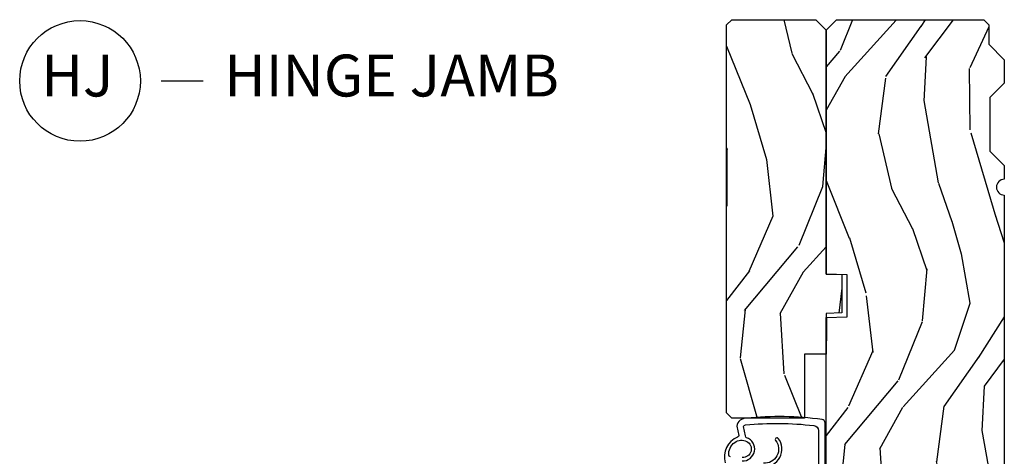
# Model space of a CAD drawing. Units: inches. Extents: x 1 to 367, y 2 to 126.
# Drawn here: x 172 to 178, y 37 to 40 of the extents above; entities that cross this region are included whole.
import ezdxf

# ---------------------------------------------------------------- set-up
doc = ezdxf.new("R2010")
doc.units = ezdxf.units.IN
doc.header["$MEASUREMENT"] = 0
doc.layers.add('ZP-ANNO-NPLT', color=7, linetype='Continuous', plot=False)
for name, color, linetype in [('ZP-ANNO-TITL', 44, 'Continuous'), ('ZP-SECT-WDHA', 11, 'Continuous'), ('ZP-SECT-WOOD', 104, 'Continuous'), ('ZP-SECT-WSTP', 40, 'Continuous')]:
    doc.layers.add(name, color=color, linetype=linetype)
doc.styles.get("Standard").update_dxf_attribs({"font": 'arial.ttf'})

# ---------------------------------------------------------------- blocks, each defined once
blk = doc.blocks.new('CS AS RES C OC OG (13-16 IG) V J H')
at = {"layer": 'ZP-SECT-WDHA'}
h = blk.add_hatch(dxfattribs=at)
h.set_pattern_fill('WOOD3', color=256, scale=2, angle=170, style=0, pattern_type=2)
h.set_pattern_definition([(165.2364, (5.045335163019502, -0.7817173980651644), (21.31847901549633, -5.789859065948551), [0.240832, -23.842358]), (181.3099, (4.812454265849908, -0.7203456803648569), (-8.225759038695628, -0.5804251597106893), [0.3059419999999998, -9.892097999999994]), (215, (4.506593049286238, -0.7273396922455104), (-0.3472964628043537, -1.96961611551987), [0.226274, -2.602152]), (216.8476, (4.321240100377565, -0.8571252243007548), (-32.78406714079374, -24.68207778133389), [0.438634, -43.42479]), (182.9946, (3.970230357620494, -1.120169251964582), (18.42113293576037, 0.8135587761682705), [0.266834, -26.416494]), (170, (3.703761451177286, -1.134109190951913), (-2.316911861358276, -1.622319150690555), [0.4999999999999998, -1.499999999999999]), (160.5377, (3.211357574671183, -1.047285102118447), (9.500783344918702, -3.706093886339545), [0.24331, -11.922214]), (164.2894000000001, (4.95156514707935, -1.313513584691757), (17.37924160681557, -5.095285093198485), [0.200998, -19.898754]), (170, (4.758076560030247, -1.259087794098127), (-2.316911861358276, -1.622319150690555), [0.2999999999999998, -1.699999999999999]), (198.3008, (4.462634234126597, -1.206993340798047), (-23.74954216806198, -7.997452301142774), [0.295296, -29.23435]), (222.125, (4.182273473470048, -1.299717900026355), (9.614947161107517, 8.458889687255558), [0.45607, -22.347438]), (209.2894, (3.844013958666523, -1.605627201364009), (-13.55417594471107, -7.764298450998116), [0.284254, -28.141088]), (176.3402, (3.596099581023793, -1.744689997819482), (-16.10421977526048, 0.8087520192303599), [0.362216, -17.748554]), (158.1113, (3.234622862832737, -1.721568963979875), (26.53271904359165, -10.77101530580106), [0.38833, -38.444646]), (163.2902000000001, (4.843903276925857, -1.924094391559326), (-17.37924728909397, 5.095270998947914), [0.342344, -33.89214]), (173.3665, (4.516014568008387, -1.825661701032081), (-31.86114692379661, 3.587104350246542), [0.340588, -33.718186]), (203.6901, (4.177706968430897, -1.78631747568557), (4.286526959831396, 1.275025577407217), [0.360556, -6.850548]), (217.4896, (3.847535006993837, -1.931184572987932), (-23.51639970003244, -18.19282732060551), [0.325576, -32.232064]), (184.9314, (3.589201738691088, -2.129335834624136), (-22.70765962799548, -2.088580424131213), [0.310484, -30.737866]), (170, (3.279867558574068, -2.156026001565035), (-2.316911861358276, -1.622319150690555), [0.2399999999999999, -1.759999999999999]), (157.0054, (3.043513697851154, -2.114350438924971), (-17.03194919702135, 7.064893705450891), [0.266834, -26.416494]), (170, (4.493794736558669, -0.3392208918875168), (-2.316911861358276, -1.622319150690555), [0, -1.999999999999999]), (33.15240000000008, (4.165954112415193, -0.5860417280444388), (-34.4063776990759, -22.36517819120654), [0.438634, -43.42479]), (16.5651, (4.185890691345321, -2.31578232501861), (2.316910657574222, 1.622322022142024), [0.178886, -4.29325]), (358.1301, (4.357351786040624, -2.264781413204343), (12.1649887274718, -0.1141638171402071), [0.282842, -13.859292]), (326.8014, (4.6400438839907, -2.274010592830596), (9.1534838287124, -5.675715305442), [0.152316, -15.07923]), (196.5651, (4.165954112415193, -0.5860417280444388), (-2.316910657574222, -1.622322022142024), [0.2236059999999999, -4.248529999999998]), (176.7098, (3.95162774404605, -0.6497928678122733), (18.0738357497184, -1.156064090092353), [0.342344, -33.89214]), (159.8753000000001, (3.60984718091521, -0.6301447975260057), (-32.44156916969214, 11.81290105467157), [0.568858, -56.31699200000001]), (159.6952000000001, (5.083537762106232, -0.5650596924024791), (-11.47040035302124, 4.053383878502781), [0.2236059999999999, -22.13707199999999]), (185.5241, (4.873825983550205, -0.4874647831952661), (22.70766087856624, 2.088581876288339), [0.37363, -36.989452]), (212.8789, (4.501930374699128, -0.5234322145363919), (29.77255931841605, 19.12053269156008), [0.3821, -37.827846]), (204.6952000000001, (4.181035677662294, -0.7308607405728251), (-22.12722123007477, -10.31436394025576), [0.316228, -31.306548]), (179.4623, (3.893728989899074, -0.8629776099216206), (-10.19537476309, -0.2331297955978164), [0.364966, -11.80056]), (163.4181, (3.528779308154668, -0.8595527311422586), (32.78887834283088, -9.843243356947559), [0.52345, -51.82156]), (161.8699, (4.996713673272751, -1.057463568908583), (11.4703964642499, -4.053392291597659), [0.282842, -13.859292]), (181.3099, (4.727913429536017, -0.9694497690413542), (-8.225759038695628, -0.5804251597106893), [0.3059419999999998, -9.892097999999994]), (212.5104, (4.422052212972346, -0.9764437809220077), (25.13874798031407, 15.8758738578798), [0.325576, -32.23206399999999]), (215, (4.147495753162673, -1.15142592394463), (-0.3472964628043537, -1.96961611551987), [0.367696, -2.460732]), (187.354, (3.846297211186112, -1.362327413534402), (26.99418906715191, 3.363597875096818), [0.3352619999999998, -33.19084799999997]), (166.6335000000001, (3.513793912455498, -1.405240771982205), (31.16654659806278, -7.526378549481374), [0.340588, -33.718186]), (152.8972999999999, (3.182432239984706, -1.326504236515205), (-18.65427096867755, 9.381801796357344), [0.27203, -26.930912]), (161.2538, (4.909889584439298, -1.549867445414687), (-13.44000942209144, 4.40069802947001), [0.2630579999999998, -26.04283399999999]), (184.9314, (4.660785495762781, -1.465326609100797), (-22.70765962799548, -2.088580424131213), [0.310484, -30.737866]), (202.0054, (4.351451315645761, -1.492016776041694), (10.8899649016545, 4.172367285044429), [0.37736, -18.490604]), (219.8991, (4.001583199148484, -1.633410909790719), (26.18062003425594, 21.78474614393879), [0.49679, -49.18218]), (185.9454, (3.620458410671148, -1.95207043908194), (8.225758590440604, 0.5804298226595761), [0.291204, -14.269016]), (163.991, (3.330820385614373, -1.982233569576175), (-19.34885845132704, 5.442577628555256), [0.3821, -37.827846]), (146.8014000000001, (2.963539366576413, -1.876854951942254), (-9.153483828712398, 5.675715305442001), [0.152316, -15.07923]), (160.5377, (4.805700677839127, -2.140752097222013), (9.500783344918702, -3.706093886339545), [0.24331, -11.922214]), (180.008, (4.576292744222883, -2.05968422446146), (-22.36036360548723, -0.1189780968844976), [0.345254, -34.1801]), (207.4054, (4.231039217538722, -2.059732309235436), (-29.0779537470708, -15.18132466061387), [0.428018, -42.37385]), (199.0546, (4.198352410655019, -0.2871264385874381), (-15.17649473040698, -5.447387456773114), [0.205912, -20.385348]), (180.7843000000001, (4.003722197346121, -0.3543505419086115), (32.55573637576239, 0.3521060877535538), [0.4275519999999999, -42.32756599999998]), (162.8750000000001, (3.576211086867659, -0.3602029275294774), (13.44001353167818, -4.400686741272038), [0.4837359999999999, -15.64078])])
edge = h.paths.add_edge_path()
edge.add_line((5.865834050522722, -0.1230000000000189), (5.835834050522749, -0.09300000000004616))
edge.add_line((5.835834050522749, -0.09300000000004616), (5.719834050522763, -0.09300000000004616))
edge.add_line((5.719834050522763, -0.09300000000004616), (5.626834050522689, -5.684341886080801e-14))
edge.add_line((5.626834050522689, -5.684341886080801e-14), (5.486834050522702, -5.684341886080801e-14))
edge.add_line((5.486834050522702, -5.684341886080801e-14), (5.40083405052269, -0.08600000000004115))
edge.add_line((5.40083405052269, -0.08600000000004115), (5.08083405052264, -0.08600000000006958))
edge.add_line((5.08083405052264, -0.08600000000006958), (4.994834050522627, -5.684341886080801e-14))
edge.add_line((4.994834050522627, -5.684341886080801e-14), (4.912834050522747, -5.684341886080801e-14))
edge.add_arc((4.865834050522722, -5.684341886080801e-14), 0.04700000000002547, 180, 360, ccw=False)
edge.add_line((4.818834050522696, -5.684341886080801e-14), (3.083834050522796, -5.684341886080801e-14))
edge.add_line((3.083834050522796, -5.684341886080801e-14), (3.013834050522746, -0.07000000000005002))
edge.add_line((3.013834050522746, -0.07000000000005002), (2.272026810110788, -0.07000000000005002))
edge.add_arc((2.227834050522745, -0.05400000000017258), 0.04700000000002806, 199.9028018865004, 340.0971981134996, ccw=False)
edge.add_line((2.183641290934702, -0.07000000000005002), (1.56151529138981, -0.07000000000005002))
edge.add_line((1.56151529138981, -0.07000000000005002), (1.463674670956266, -0.1678406204335943))
edge.add_arc((1.419834050522695, -0.1240000000000236), 0.06200000000000661, 225, 315, ccw=False)
edge.add_line((1.375993430089125, -0.1678406204335943), (1.311324120386303, -0.1031713107308008))
edge.add_arc((1.267483499952846, -0.1470119311644851), 0.0620000000000041, 405.0000000001509, 537.9999999998951)
edge.add_line((1.205521268677671, -0.1448481623688167), (1.203834050522687, -0.193163768795614))
edge.add_arc((1.141871819247513, -0.1910000000000593), 0.06199999999999758, 270.00000000000654, 358.0000000000002, ccw=False)
edge.add_line((1.141871819247513, -0.2530000000000427), (1.058796281797868, -0.2530000000000427))
edge.add_arc((1.05879628179801, -0.1910000000000593), 0.0619999999999834, 181.9999999999731, 269.9999999998785, ccw=False)
edge.add_line((0.996834050522807, -0.1931637687955856), (0.9952447097904269, -0.1476510050329978))
edge.add_arc((0.9852508015202375, -0.1480000000000246), 0.009999999999998527, 362.0000000000104, 450)
edge.add_line((0.9852508015202375, -0.1380000000000337), (0.9438340505226961, -0.1380000000000337))
edge.add_line((0.9438340505226961, -0.1380000000000337), (0.7768340505227798, -0.1987830291225237))
edge.add_line((0.7768340505227798, -0.1987830291225237), (0.7768340505227798, -0.4960000000000377))
edge.add_line((0.7768340505227798, -0.4960000000000377), (0.850057355226113, -0.4960000000000377))
edge.add_arc((0.8500573552260846, -0.621000000000123), 0.1250000000000853, 405.00000000001035, 449.9999999999886, ccw=False)
edge.add_line((0.9384457028744464, -0.5326116523517328), (1.128674670956229, -0.7228406204336011))
edge.add_arc((1.1725152913898, -0.6790000000000305), 0.06200000000000912, 224.9999999999976, 270.0000000001018)
edge.add_line((1.172515291389914, -0.7410000000000423), (1.216376704054142, -0.7410000000000423))
edge.add_arc((1.216376704054142, -0.7310000000000514), 0.009999999999990905, 269.9999999999797, 357.9999999999888)
edge.add_line((1.226370612324331, -0.7313489949670782), (1.227834050522688, -0.689441608052789))
edge.add_arc((1.243824303754991, -0.6900000000000261), 0.016000000000001, 89.99999999960562, 178.0000000000103, ccw=False)
edge.add_line((1.243824303755105, -0.674000000000035), (1.339834050522654, -0.674000000000035))
edge.add_line((1.339834050522654, -0.674000000000035), (1.350205519061774, -0.9810000000000514))
edge.add_line((1.350205519061774, -0.9810000000000514), (1.381205519061837, -1.012000000000029))
edge.add_line((1.381205519061837, -1.012000000000029), (1.603834050522778, -1.012000000000029))
edge.add_line((1.603834050522778, -1.012000000000029), (1.605056617819514, -1.047009746767827))
edge.add_line((1.605056617819514, -1.047009746767827), (1.62105661781959, -1.063000000000045))
edge.add_line((1.62105661781959, -1.063000000000045), (1.851834050522825, -1.063000000000045))
edge.add_arc((1.851834050522854, -0.9690000000000225), 0.09400000000002251, 269.999999999987, 329.9999999999933)
edge.add_arc((2.014646826434387, -1.063000000000073), 0.09400000000005038, 90.00000000006929, 149.9999999999999, ccw=False)
edge.add_line((2.014646826434273, -0.9690000000000225), (2.139021274611309, -0.9690000000000225))
edge.add_arc((2.139021274611309, -1.063000000000045), 0.09400000000002251, 29.999999999989484, 90.00000000000858, ccw=False)
edge.add_arc((2.301834050522871, -0.9689999999999941), 0.09400000000005228, 210.0000000000195, 270.0000000000086)
edge.add_line((2.301834050522871, -1.063000000000045), (3.020837194309138, -1.063000000000045))
edge.add_line((3.020837194309138, -1.063000000000045), (3.051837194309087, -1.03200000000021))
edge.add_line((3.051837194309087, -1.03200000000021), (3.059834050522682, -0.8030000000000541))
edge.add_line((3.059834050522682, -0.8030000000000541), (3.128834050522755, -0.8030000000000541))
edge.add_line((3.128834050522755, -0.8030000000000541), (3.13683090673635, -1.031999999999954))
edge.add_line((3.13683090673635, -1.031999999999954), (3.167830906736413, -1.063000000000045))
edge.add_line((3.167830906736413, -1.063000000000045), (4.088468954336349, -1.063000000000045))
edge.add_line((4.088468954336349, -1.063000000000045), (4.092834050522697, -0.9380000000000734))
edge.add_line((4.092834050522697, -0.9380000000000734), (4.342834050522697, -0.9380000000000734))
edge.add_line((4.342834050522697, -0.9380000000000734), (4.347199146709045, -1.063000000000045))
edge.add_line((4.347199146709045, -1.063000000000045), (5.803834050522823, -1.063000000000045))
edge.add_line((5.803834050522823, -1.063000000000045), (5.865834050522835, -1.00100000000009))
edge.add_line((5.865834050522835, -1.00100000000009), (5.865834050522722, -0.1230000000000189))
h = blk.add_hatch(dxfattribs=at)
h.set_pattern_fill('WOOD3', color=256, scale=2, angle=170, style=0, pattern_type=2)
h.set_pattern_definition([(165.2364, (-0.05904038040677051, -0.3348346360241505), (21.31847901549633, -5.789859065948551), [0.240832, -23.842358]), (181.3099, (-0.2919212775763356, -0.2734629183238431), (-8.225759038695628, -0.5804251597106893), [0.3059419999999998, -9.892097999999994]), (215, (-0.5977824941400343, -0.2804569302044966), (-0.3472964628043537, -1.96961611551987), [0.226274, -2.602152]), (216.8476, (-0.7831354430486783, -0.4102424622597409), (-32.78406714079374, -24.68207778133389), [0.438634, -43.42479]), (182.9946, (-1.134145185805778, -0.6732864899235684), (18.42113293576037, 0.8135587761682705), [0.266834, -26.416494]), (170, (-1.400614092248958, -0.6872264289108996), (-2.316911861358276, -1.622319150690555), [0.4999999999999998, -1.499999999999999]), (160.5377, (-1.893017968755061, -0.6004023400774336), (9.500783344918702, -3.706093886339545), [0.24331, -11.922214]), (164.2894000000001, (-0.1528103963468936, -0.8666308226507429), (17.37924160681557, -5.095285093198485), [0.200998, -19.898754]), (170, (-0.3462989833959966, -0.812205032057113), (-2.316911861358276, -1.622319150690555), [0.2999999999999998, -1.699999999999999]), (198.3008, (-0.6417413092996753, -0.7601105787570335), (-23.74954216806198, -7.997452301142774), [0.295296, -29.23435]), (222.125, (-0.9221020699561961, -0.8528351379853412), (9.614947161107517, 8.458889687255558), [0.45607, -22.347438]), (209.2894, (-1.260361584759721, -1.158744439322995), (-13.55417594471107, -7.764298450998116), [0.284254, -28.141088]), (176.3402, (-1.50827596240245, -1.297807235778468), (-16.10421977526048, 0.8087520192303599), [0.362216, -17.748554]), (158.1113, (-1.869752680593535, -1.274686201938861), (26.53271904359165, -10.77101530580106), [0.38833, -38.444646]), (163.2902000000001, (-0.2604722665003862, -1.477211629518312), (-17.37924728909397, 5.095270998947914), [0.342344, -33.89214]), (173.3665, (-0.5883609754178565, -1.378778938991068), (-31.86114692379661, 3.587104350246542), [0.340588, -33.718186]), (203.6901, (-0.9266685749953467, -1.339434713644556), (4.286526959831396, 1.275025577407217), [0.360556, -6.850548]), (217.4896, (-1.256840536432406, -1.484301810946918), (-23.51639970003244, -18.19282732060551), [0.325576, -32.232064]), (184.9314, (-1.515173804735156, -1.682453072583123), (-22.70765962799548, -2.088580424131213), [0.310484, -30.737866]), (170, (-1.824507984852175, -1.709143239524021), (-2.316911861358276, -1.622319150690555), [0.2399999999999999, -1.759999999999999]), (157.0054, (-2.06086184557509, -1.667467676883957), (-17.03194919702135, 7.064893705450891), [0.266834, -26.416494]), (170, (-0.6105808068675742, 0.107661870153497), (-2.316911861358276, -1.622319150690555), [0, -1.999999999999999]), (33.15240000000008, (-0.9384214310110792, -0.1391589660034249), (-34.4063776990759, -22.36517819120654), [0.438634, -43.42479]), (16.5651, (-0.918484852080951, -1.868899562977596), (2.316910657574222, 1.622322022142024), [0.178886, -4.29325]), (358.1301, (-0.7470237573856195, -1.817898651163329), (12.1649887274718, -0.1141638171402071), [0.282842, -13.859292]), (326.8014, (-0.464331659435544, -1.827127830789581), (9.1534838287124, -5.675715305442), [0.152316, -15.07923]), (196.5651, (-0.9384214310110792, -0.1391589660034249), (-2.316910657574222, -1.622322022142024), [0.2236059999999999, -4.248529999999998]), (176.7098, (-1.152747799380194, -0.2029101057712595), (18.0738357497184, -1.156064090092353), [0.342344, -33.89214]), (159.8753000000001, (-1.494528362511033, -0.1832620354849919), (-32.44156916969214, 11.81290105467157), [0.568858, -56.31699200000001]), (159.6952000000001, (-0.02083778132003999, -0.1181769303614653), (-11.47040035302124, 4.053383878502781), [0.2236059999999999, -22.13707199999999]), (185.5241, (-0.2305495598760388, -0.04058202115425225), (22.70766087856624, 2.088581876288339), [0.37363, -36.989452]), (212.8789, (-0.6024451687271153, -0.07654945249537803), (29.77255931841605, 19.12053269156008), [0.3821, -37.827846]), (204.6952000000001, (-0.9233398657639498, -0.2839779785318113), (-22.12722123007477, -10.31436394025576), [0.316228, -31.306548]), (179.4623, (-1.21064655352717, -0.4160948478806068), (-10.19537476309, -0.2331297955978164), [0.364966, -11.80056]), (163.4181, (-1.575596235271576, -0.4126699691012448), (32.78887834283088, -9.843243356947559), [0.52345, -51.82156]), (161.8699, (-0.1076618701534926, -0.6105808068675689), (11.4703964642499, -4.053392291597659), [0.282842, -13.859292]), (181.3099, (-0.3764621138902271, -0.5225670070003403), (-8.225759038695628, -0.5804251597106893), [0.3059419999999998, -9.892097999999994]), (212.5104, (-0.6823233304539258, -0.5295610188809938), (25.13874798031407, 15.8758738578798), [0.325576, -32.23206399999999]), (215, (-0.9568797902635708, -0.704543161903616), (-0.3472964628043537, -1.96961611551987), [0.367696, -2.460732]), (187.354, (-1.25807833224016, -0.915444651493388), (26.99418906715191, 3.363597875096818), [0.3352619999999998, -33.19084799999997]), (166.6335000000001, (-1.590581630970746, -0.9583580099411915), (31.16654659806278, -7.526378549481374), [0.340588, -33.718186]), (152.8972999999999, (-1.921943303441566, -0.8796214744741908), (-18.65427096867755, 9.381801796357344), [0.27203, -26.930912]), (161.2538, (-0.1944859589869736, -1.102984683373673), (-13.44000942209144, 4.40069802947001), [0.2630579999999998, -26.04283399999999]), (184.9314, (-0.4435900476634629, -1.018443847059783), (-22.70765962799548, -2.088580424131213), [0.310484, -30.737866]), (202.0054, (-0.7529242277804826, -1.045134014000681), (10.8899649016545, 4.172367285044429), [0.37736, -18.490604]), (219.8991, (-1.102792344277759, -1.186528147749705), (26.18062003425594, 21.78474614393879), [0.49679, -49.18218]), (185.9454, (-1.483917132755096, -1.505187677040926), (8.225758590440604, 0.5804298226595761), [0.291204, -14.269016]), (163.991, (-1.77355515781187, -1.535350807535162), (-19.34885845132704, 5.442577628555256), [0.3821, -37.827846]), (146.8014000000001, (-2.140836176849831, -1.42997218990124), (-9.153483828712398, 5.675715305442001), [0.152316, -15.07923]), (160.5377, (-0.2986748655871168, -1.693869335180998), (9.500783344918702, -3.706093886339545), [0.24331, -11.922214]), (180.008, (-0.5280827992033608, -1.612801462420446), (-22.36036360548723, -0.1189780968844976), [0.345254, -34.1801]), (207.4054, (-0.87333632588755, -1.612849547194422), (-29.0779537470708, -15.18132466061387), [0.428018, -42.37385]), (199.0546, (-0.9060231327712245, 0.1597563234535757), (-15.17649473040698, -5.447387456773114), [0.205912, -20.385348]), (180.7843000000001, (-1.100653346080122, 0.09253222013240237), (32.55573637576239, 0.3521060877535538), [0.4275519999999999, -42.32756599999998]), (162.8750000000001, (-1.528164456558613, 0.08667983451153649), (13.44001353167818, -4.400686741272038), [0.4837359999999999, -15.64078])])
h.paths.add_polyline_path([(5.865199146709074, -1.125000000001705), (5.803199146709119, -1.063000000001608), (4.347199146709045, -1.063000000000045), (4.343916594376992, -0.9690000000000509), (4.115481699041425, -0.9689999999998236), (4.112199146709031, -1.062999999999818), (3.868199146709117, -1.062999999999562), (3.868199146708889, -1.192999999999586), (3.487199146708917, -1.192999999999216), (3.487199146708491, -1.625999999999095), (3.518199146708497, -1.656999999999186), (5.834199146708471, -1.657000000001659), (5.865199146708505, -1.626000000001682)])
at = {"layer": 'ZP-SECT-WOOD'}
blk.add_lwpolyline([(3.167830906736413, -1.063000000000045), (4.088468954336349, -1.063000000000045), (4.092834050522697, -0.9380000000000734), (4.342834050522697, -0.9380000000000734), (4.347199146709045, -1.063000000000045), (5.803834050522823, -1.063000000000045), (5.865834050522835, -1.00100000000009), (5.865834050522722, -0.1230000000000189), (5.835834050522749, -0.09300000000004616), (5.719834050522763, -0.09300000000004616), (5.626834050522689, -5.684341886080801e-14), (5.486834050522702, -5.684341886080801e-14), (5.40083405052269, -0.08600000000004115), (5.08083405052264, -0.08600000000006958), (4.994834050522627, -5.684341886080801e-14), (4.912834050522747, -5.684341886080801e-14, -1), (4.818834050522696, -5.684341886080801e-14), (3.083834050522796, -5.684341886080801e-14)], format="xyb", dxfattribs=at)
blk.add_lwpolyline([(5.865199146709074, -1.125000000001705), (5.803199146709119, -1.063000000001608), (4.347199146709045, -1.063000000000045), (4.343916594376992, -0.9690000000000509), (4.115481699041425, -0.9689999999998236), (4.112199146709031, -1.062999999999818), (3.868199146709117, -1.062999999999562), (3.868199146708889, -1.192999999999586), (3.487199146708917, -1.192999999999216), (3.487199146708491, -1.625999999999095), (3.518199146708497, -1.656999999999186), (5.834199146708471, -1.657000000001659), (5.865199146708505, -1.626000000001682)], close=True, dxfattribs=at)
at = {"layer": 'ZP-SECT-WSTP'}
for points in [[(3.198723440686138, -1.439466163704111, -0.6553498196755662), (3.366412960595312, -1.348620892315893, -1), (3.354091160818143, -1.364374407804519, 0.6553498196757538), (3.218649625506828, -1.437749434695036)], [(3.256601709203835, -1.634699337265829, 0.3768870939611536), (3.265900895436687, -1.644068264544103, 0.2568251743767238), (3.342796783846723, -1.608382687013318, 0.2849118960608997), (3.348410477819414, -1.536925233518673, 0.8110169820417475), (3.252260812182385, -1.563407669729372)], [(3.232260812182403, -1.564625454968905, -0.8765405279724218), (3.370444447980447, -1.537733640891929, 0.3465699507773931), (3.380796975447083, -1.544515775438754), (3.437504100577996, -1.555288051844371, 0.4142135623734973), (3.446594490131474, -1.544454547436061, 0.05429489846116067), (3.442859942180633, -1.13638532771796, 0.388878731853014), (3.412974101237864, -1.109000000000322), (2.788658452008065, -1.108999999999639, 2.757410079473048)], [(3.135790659938777, -1.069000000000017), (3.458790659938813, -1.069000000000358, -0.3888787318529667), (3.478714553900602, -1.08725688514545, -0.06140973057870692), (3.486267966569585, -1.538975928330018, -0.4142135623734763), (3.438997940891568, -1.595310151253642), (3.382692588207021, -1.584502724313666, 0.2968535854988438), (3.374101324081209, -1.591231250775877, -0.3878614598701835), (3.221353895105949, -1.664961455911453, -0.301122564867728)]]:
    blk.add_lwpolyline(points, format="xyb", dxfattribs=at)
blk = doc.blocks.new('NG Cut Name Jamb Hinge  (HJ)')
at = {"layer": 'ZP-ANNO-NPLT'}
blk.add_point((0, 0), dxfattribs=at)
at = {"layer": 'ZP-ANNO-TITL'}
blk.add_lwpolyline([(-0.1949999999999972, 0), (-0.1324999999999972, 0)], dxfattribs=at)
blk.add_circle((-0.3162500000000006, 0), 0.09, dxfattribs=at)
at = {"layer": 'ZP-ANNO-TITL', "char_height": 0.0625}
for s, insert, width, attachment_point in [('HJ', (-0.3201057683274198, 0), 0.1375, 5), ('HINGE JAMB', (-0.1012499999999972, 0), 1.125, 4)]:
    blk.add_mtext(s, dxfattribs=dict(at, insert=insert, width=width, attachment_point=attachment_point))

msp = doc.modelspace()

# ---------------------------------------------------------------- block references
at = {"yscale": -1, "rotation": 90}
msp.add_blockref('CS AS RES C OC OG (13-16 IG) V J H', (177.874999999999, 33.87500000000001), dxfattribs=at)
at = {"xscale": 4, "yscale": 4, "zscale": 4}
msp.add_blockref('NG Cut Name Jamb Hinge  (HJ)', (173.624999999999, 39.375), dxfattribs=at)

doc.saveas('drawing.dxf')
